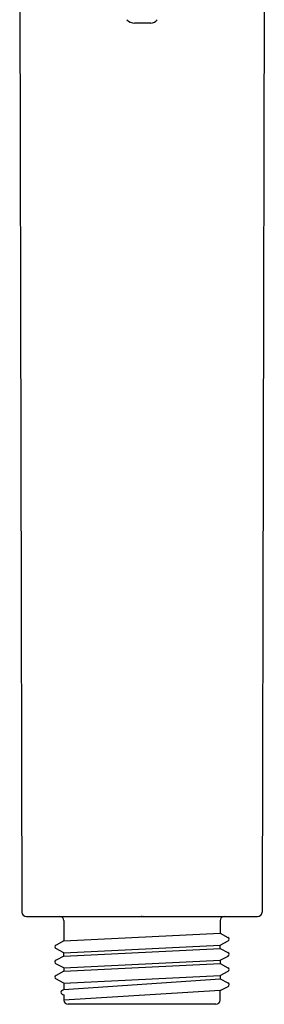
# Model space of a CAD drawing. Extents: x 4463.37 to 4468.18, y 228.06 to 237.67.
# Drawn here: x 4465.2 to 4466.35, y 228.06 to 232.69 of the extents above; entities that cross this region are included whole.
import ezdxf

# ---------------------------------------------------------------- set-up
doc = ezdxf.new("R2010")
doc.units = 0
doc.header["$LTSCALE"] = 0.64311
doc.layers.get('0').update_dxf_attribs({"color": 255, "linetype": 'CONTINUOUS'})
doc.layers.get('DEFPOINTS').update_dxf_attribs({"linetype": 'CONTINUOUS'})
doc.styles.get("Standard").update_dxf_attribs({"font": 'txt', "width": 0.8})

msp = doc.modelspace()

# ---------------------------------------------------------------- linework, layer by layer
for p, q in [((4465.2, 233.05), (4465.2093, 228.4925)), ((4466.3495, 233.05), (4466.3402, 228.4925)), ((4465.816, 232.6755), (4465.74, 232.6755)), ((4465.2316, 228.4728), (4466.3179, 228.4728)), ((4465.4076, 228.4532), (4465.4076, 228.3576)), ((4466.1419, 228.4532), (4466.1419, 228.3938)), ((4465.4076, 228.3576), (4466.1419, 228.3938)), ((4466.1419, 228.3938), (4466.1789, 228.3744)), ((4465.4075, 228.3021), (4465.37, 228.3216)), ((4465.4076, 228.3576), (4465.3706, 228.3382)), ((4465.4075, 228.3021), (4466.142, 228.3382)), ((4465.4076, 228.2862), (4466.1419, 228.3223)), ((4466.1419, 228.3223), (4466.142, 228.3382)), ((4466.1419, 228.3223), (4466.1788, 228.303)), ((4466.142, 228.3382), (4466.1795, 228.3578)), ((4465.4076, 228.2862), (4465.3707, 228.2669)), ((4465.4076, 228.2862), (4465.4075, 228.3021)), ((4465.4076, 228.2306), (4466.1419, 228.2668)), ((4466.1419, 228.2668), (4466.1794, 228.2864)), ((4466.1419, 228.2668), (4466.1419, 228.251)), ((4465.4076, 228.2306), (4465.3701, 228.2502)), ((4465.4076, 228.2148), (4466.1419, 228.251)), ((4465.4076, 228.2306), (4465.4076, 228.2148)), ((4466.1419, 228.251), (4466.1788, 228.2317)), ((4465.4076, 228.1593), (4465.3701, 228.1789)), ((4465.4076, 228.2148), (4465.3708, 228.1955)), ((4465.4076, 228.1593), (4466.1419, 228.1955)), ((4465.4076, 228.1296), (4466.1417, 228.1795)), ((4466.1417, 228.1953), (4466.1417, 228.1795)), ((4466.1417, 228.1795), (4466.1785, 228.1602)), ((4466.1419, 228.1955), (4466.1794, 228.2151)), ((4465.4076, 228.1593), (4465.4076, 228.1296)), ((4466.1419, 228.1241), (4466.1791, 228.1435)), ((4466.1419, 228.1241), (4465.4076, 228.0791)), ((4465.4076, 228.1035), (4465.4076, 228.0791)), ((4466.1419, 228.0791), (4466.1419, 228.1241)), ((4466.1222, 228.0595), (4465.4273, 228.0595))]:
    msp.add_line(p, q)
for centre, radius, start, end in [((4465.7379, 232.7206), 0.0451, 220.194, 272.7761), ((4465.8145, 232.7152), 0.0398, 272.1665, 323.2727), ((4465.2322, 228.4959), 0.0231, 188.467, 268.5295), ((4465.3879, 228.4531), 0.0197, 0.0423, 87.3818), ((4466.1616, 228.4531), 0.0197, 92.6181, 179.9577), ((4466.3174, 228.4959), 0.0231, 271.4705, 351.533), ((4466.1754, 228.366), 0.00915, 296.4705, 67.6665), ((4465.3741, 228.3298), 0.00915, 112.3335, 243.5295), ((4465.3742, 228.2584), 0.00915, 112.3335, 243.5295), ((4466.1753, 228.2946), 0.00915, 296.4705, 67.6665), ((4466.1753, 228.2233), 0.00915, 296.4705, 67.6665), ((4465.3742, 228.1871), 0.00915, 112.3335, 243.5295), ((4464.9128, 229.0641), 1.0574, 297.3401, 297.9015), ((4466.1751, 228.1517), 0.00915, 296.4705, 67.6665), ((4465.4027, 228.1166), 0.00929, 117.3401, 237.6225), ((4465.4351, 228.1676), 0.0698, 237.6225, 246.8109), ((4465.4273, 228.0791), 0.0197, 180, 270), ((4466.1222, 228.0791), 0.0197, 270, 0)]:
    msp.add_arc(centre, radius, start, end)

# ---------------------------------------------------------------- texts
at = {"layer": 'DEFPOINTS'}
for tag, p, s in [('TRADENAME', (4465.7714, 228.4766), 'RAIN DUET'), ('MODELNUMBER', (4465.7714, 228.4783), 'K-15344T-E'), ('PRODUCT', (4465.7714, 228.475), 'HANDSHOWER')]:
    msp.add_attdef(tag, p, s, height=0.001, dxfattribs=at)

doc.saveas('drawing.dxf')
